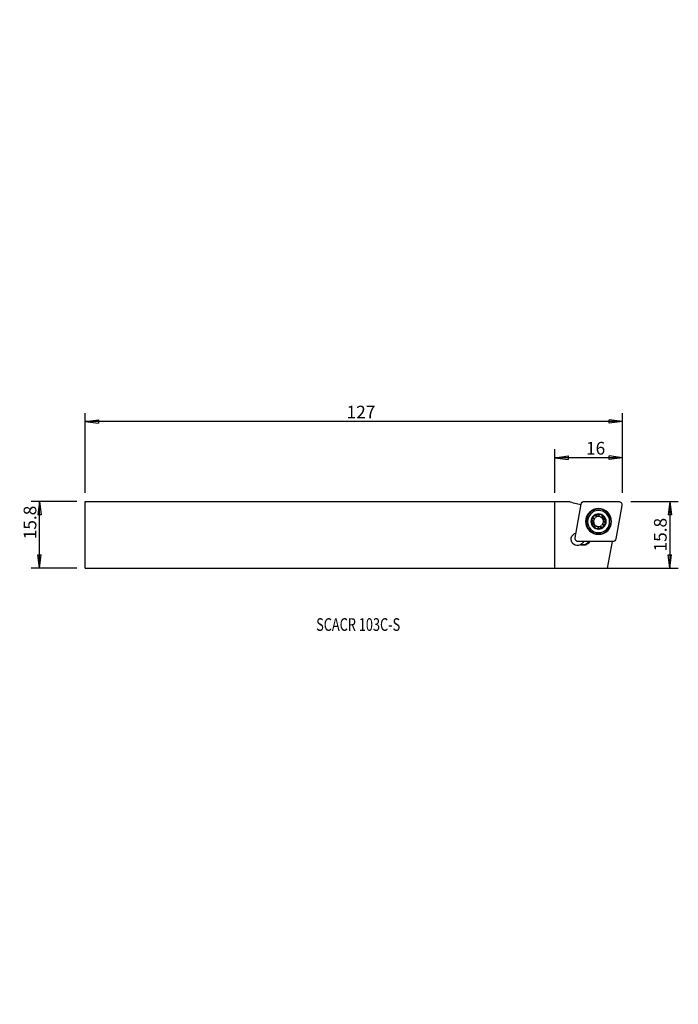
# Model space of a CAD drawing. Units: millimetres. Extents: x -127 to 29, y -111 to 122.
import ezdxf

# ---------------------------------------------------------------- set-up
doc = ezdxf.new("R2010")
doc.units = ezdxf.units.MM
doc.header["$MEASUREMENT"] = 0
doc.layers.get('0').update_dxf_attribs({"linetype": 'CONTINUOUS'})
for name, color, linetype in [('1', 4, 'CONTINUOUS'), ('2L', 7, 'CONTINUOUS'), ('SK1', 4, 'CONTINUOUS'), ('SK2', 7, 'CONTINUOUS'), ('SK6', 5, 'CONTINUOUS')]:
    doc.layers.add(name, color=color, linetype=linetype)
doc.styles.add('DEFAULT', font='simplex.shx')
doc.dimstyles.get("Standard").update_dxf_attribs({"dimtxt": 0.18, "dimasz": 0.18, "dimexe": 0.18, "dimexo": 0.0625, "dimgap": 0.09, "dimtad": 1, "dimzin": 0, "dimdsep": 52, "dimtxsty": 'Standard', "dimcen": 0.09, "dimadec": 0, "dimazin": 0, "dimtfac": 1, "dimtdec": 4, "dimtofl": 0, "dimtmove": 0, "dimatfit": 3, "dimfxl": 1, "dimtolj": 1, "dimtzin": 0, "dimarcsym": 0})

# ---------------------------------------------------------------- blocks, each defined once
blk = doc.blocks.new('DimnDraft3D1')
at = {"layer": 'SK2'}
for p, q in [((-111.125, 9.9125), (-111.125, 28.816115)), ((16.027252, 9.9125), (16.027252, 28.816115)), ((-111.125, 26.816115), (-107.950002, 27.234112)), ((16.027252, 26.816115), (-111.125, 26.816115)), ((-111.125, 26.816115), (-107.949998, 26.398119)), ((-107.950002, 27.234112), (-107.949998, 26.398119)), ((16.027252, 26.816115), (12.852251, 27.234112)), ((12.852254, 26.398119), (12.852251, 27.234112)), ((16.027252, 26.816115), (12.852254, 26.398119))]:
    blk.add_line(p, q, dxfattribs=at)
at = {"layer": 'SK2', "insert": (-49.277821, 27.566115), "char_height": 3, "attachment_point": 7, "line_spacing_factor": 1.084337, "style": 'DEFAULT'}
blk.add_mtext('\\W01.000;\\fsimplex.shx,bigfont.shx;127 ', dxfattribs=at)
blk = doc.blocks.new('_CLOSED')
at = {"lineweight": -2}
for p, q in [((-1, 0.166667), (0, 0)), ((-1, 0.166667), (-1, -0.166667)), ((0, 0), (-1, -0.166667)), ((0, 0), (-1, 0))]:
    blk.add_line(p, q, dxfattribs=at)
blk = doc.blocks.new('DimnDraft3D2')
at = {"layer": '2L'}
for p, q in [((0, 9.9125), (0, 20.249562)), ((0, 18.249562), (3.174998, 18.667559)), ((3.174998, 18.667559), (3.175002, 17.831566)), ((16.027252, 18.249562), (12.852251, 18.667559)), ((12.852254, 17.831566), (12.852251, 18.667559)), ((16.027252, 9.9125), (16.027252, 20.249562)), ((16.027252, 18.249562), (0, 18.249562)), ((0, 18.249562), (3.175002, 17.831566)), ((16.027252, 18.249562), (12.852254, 17.831566))]:
    blk.add_line(p, q, dxfattribs=at)
at = {"layer": '2L', "insert": (7.385995, 18.999562), "char_height": 3, "attachment_point": 7, "line_spacing_factor": 1.084337, "style": 'DEFAULT'}
blk.add_mtext('\\W01.000;\\fsimplex.shx,bigfont.shx;16 ', dxfattribs=at)
blk = doc.blocks.new('DimnDraft3D3')
at = {"layer": 'SK2'}
for p, q in [((-113.125, 7.9125), (-123.937375, 7.9125)), ((-121.937375, 7.9125), (-122.355372, 4.737498)), ((-121.937375, -7.9125), (-121.937375, 7.9125)), ((-121.937375, 7.9125), (-121.519379, 4.737502)), ((-121.519379, 4.737502), (-122.355372, 4.737498)), ((-122.355372, -4.737502), (-121.519379, -4.737498)), ((-121.937375, -7.9125), (-122.355372, -4.737502)), ((-121.937375, -7.9125), (-121.519379, -4.737498)), ((-113.125, -7.9125), (-123.937375, -7.9125))]:
    blk.add_line(p, q, dxfattribs=at)
at = {"layer": 'SK2', "insert": (-122.687375, -1.052411), "char_height": 3, "attachment_point": 7, "rotation": 90, "line_spacing_factor": 1.084337, "style": 'DEFAULT'}
blk.add_mtext('\\W01.000;\\fsimplex.shx,bigfont.shx;15.8 ', dxfattribs=at)
blk = doc.blocks.new('DimnDraft3D4')
at = {"layer": '2L'}
for p, q in [((18.027252, 7.9125), (29.222284, 7.9125)), ((27.222284, 7.9125), (26.804287, 4.737498)), ((27.222284, 7.9125), (27.222284, -7.9125)), ((27.222284, 7.9125), (27.64028, 4.737502)), ((27.64028, 4.737502), (26.804287, 4.737498)), ((26.804287, -4.737502), (27.64028, -4.737498)), ((27.222284, -7.9125), (26.804287, -4.737502)), ((27.222284, -7.9125), (27.64028, -4.737498)), ((2, -7.9125), (29.222284, -7.9125))]:
    blk.add_line(p, q, dxfattribs=at)
at = {"layer": '2L', "insert": (26.472284, -3.939372), "char_height": 3, "attachment_point": 7, "rotation": 90, "line_spacing_factor": 1.084337, "style": 'DEFAULT'}
blk.add_mtext('\\W01.000;\\fsimplex.shx,bigfont.shx;15.8 ', dxfattribs=at)

msp = doc.modelspace()

# ---------------------------------------------------------------- linework, layer by layer
at = {"layer": '1'}
for p, q in [((0, -7.91), (0, 7.91)), ((0, 7.91), (3.37, 7.91)), ((4.84, -0.68), (6.24, 7.26)), ((7.02, 7.91), (15.08, 7.91)), ((15.86, 6.98), (14.46, -0.96)), ((13.68, -1.61), (5.62, -1.61)), ((6.55, -2.48), (6.55, -2.33)), ((6.79, -2.33), (6.55, -2.33)), ((6.79, -2.48), (6.79, -2.33)), ((13.54, -1.61), (12.42, -7.91)), ((6.79, -2.48), (6.55, -2.48)), ((0, -7.91), (12.42, -7.91))]:
    msp.add_line(p, q, dxfattribs=at)
at = {"layer": '1', "extrusion": (0, 0, -1)}
for radius in [3.06, 3.01, 2.95, 2.62, 1.8]:
    msp.add_circle((-10.35, 3.15), radius, dxfattribs=at)
for centre, radius, start, end in [((-6.88, 15.21), 8.1, 274.6457, 295.6528), ((-7.02, 7.12), 0.794, 10, 90), ((-15.08, 7.12), 0.794, 90, 190), ((-5.37, -1.03), 1.5, 244.9644, 77.0712), ((-5.62, -0.82), 0.794, 270, 10), ((-5.37, -1.03), 1.5, 202.9288, 236.9177), ((-6.54, -0.83), 1.5, 269.75, 283.5693), ((-6.79, -0.83), 1.5, 211.6344, 269.75), ((-6.79, -0.83), 1.65, 208.4807, 269.75), ((-13.68, -0.82), 0.794, 190, 270), ((-6.54, -0.83), 1.65, 269.75, 288.9556)]:
    msp.add_arc(centre, radius, start, end, dxfattribs=at)
at = {"layer": '1'}
for radius, start, end in [(1.68, 270, 269.9894), (1.21, 133.9561, 306.0456), (1.21, 313.9553, 126.0456)]:
    msp.add_arc((10.35, 3.15), radius, start, end, dxfattribs=at)
for points, knots in [([(10.07, 4.8), (10.06, 4.8), (10.02, 4.79), (9.96, 4.76), (9.89, 4.71), (9.84, 4.63), (9.83, 4.57), (9.82, 4.54)], [0, 0, 0, 0, 0.062801, 0.283352, 0.506852, 0.744678, 1, 1, 1, 1]), ([(10.38, 4.64), (10.36, 4.67), (10.33, 4.72), (10.24, 4.79), (10.14, 4.81), (10.09, 4.81), (10.07, 4.8)], [0, 0, 0, 0, 0.284186, 0.569986, 0.828961, 1, 1, 1, 1]), ([(8.77, 3.72), (8.77, 3.71), (8.76, 3.68), (8.75, 3.61), (8.77, 3.52), (8.81, 3.44), (8.86, 3.4), (8.88, 3.38)], [0, 0, 0, 0, 0.057301, 0.280031, 0.505395, 0.744944, 1, 1, 1, 1]), ([(9.08, 3.91), (9.04, 3.91), (8.97, 3.91), (8.88, 3.86), (8.81, 3.79), (8.78, 3.74), (8.77, 3.72)], [0, 0, 0, 0, 0.282401, 0.566619, 0.824054, 1, 1, 1, 1]), ([(9.05, 2.43), (9.09, 2.49), (9.15, 2.61), (9.18, 2.81), (9.16, 3), (9.08, 3.19), (8.98, 3.31), (8.9, 3.36), (8.88, 3.38)], [0, 0, 0, 0, 0.212275, 0.386387, 0.56152, 0.714816, 0.917451, 1, 1, 1, 1]), ([(9.05, 2.43), (9.03, 2.4), (9, 2.34), (8.99, 2.23), (9.02, 2.14), (9.05, 2.09), (9.07, 2.07)], [0, 0, 0, 0, 0.284186, 0.569986, 0.828961, 1, 1, 1, 1]), ([(9.08, 3.91), (9.15, 3.9), (9.28, 3.91), (9.43, 3.97), (9.5, 4.01), (9.51, 4.02)], [0, 0, 0, 0, 0.494849, 0.898966, 1, 1, 1, 1]), ([(9.64, 4.13), (9.69, 4.18), (9.76, 4.29), (9.81, 4.43), (9.82, 4.52), (9.82, 4.54)], [0, 0, 0, 0, 0.42049, 0.841817, 1, 1, 1, 1]), ([(10.38, 4.64), (10.41, 4.57), (10.48, 4.46), (10.64, 4.33), (10.82, 4.26), (11.02, 4.23), (11.17, 4.26), (11.26, 4.29), (11.29, 4.3)], [0, 0, 0, 0, 0.212276, 0.386388, 0.56152, 0.714816, 0.917451, 1, 1, 1, 1]), ([(11.63, 2.39), (11.55, 2.4), (11.42, 2.39), (11.27, 2.33), (11.2, 2.29), (11.19, 2.28)], [0, 0, 0, 0, 0.494849, 0.898966, 1, 1, 1, 1]), ([(11.64, 4.23), (11.63, 4.23), (11.6, 4.26), (11.55, 4.3), (11.46, 4.33), (11.37, 4.33), (11.32, 4.32), (11.29, 4.3)], [0, 0, 0, 0, 0.063388, 0.286001, 0.51159, 0.75164, 1, 1, 1, 1]), ([(11.65, 3.87), (11.61, 3.81), (11.55, 3.69), (11.52, 3.49), (11.54, 3.3), (11.62, 3.11), (11.72, 2.99), (11.8, 2.94), (11.82, 2.92)], [0, 0, 0, 0, 0.212275, 0.386387, 0.56152, 0.714816, 0.917451, 1, 1, 1, 1]), ([(11.63, 2.39), (11.66, 2.39), (11.73, 2.39), (11.83, 2.44), (11.89, 2.51), (11.92, 2.56), (11.93, 2.58)], [0, 0, 0, 0, 0.282401, 0.566619, 0.824054, 1, 1, 1, 1]), ([(11.65, 3.87), (11.67, 3.9), (11.7, 3.96), (11.71, 4.07), (11.68, 4.16), (11.65, 4.21), (11.64, 4.23)], [0, 0, 0, 0, 0.284186, 0.569986, 0.828961, 1, 1, 1, 1]), ([(11.93, 2.58), (11.93, 2.59), (11.94, 2.62), (11.95, 2.69), (11.93, 2.78), (11.89, 2.86), (11.85, 2.9), (11.82, 2.92)], [0, 0, 0, 0, 0.057301, 0.280031, 0.505395, 0.744944, 1, 1, 1, 1]), ([(9.07, 2.07), (9.07, 2.07), (9.1, 2.04), (9.15, 2), (9.24, 1.97), (9.33, 1.97), (9.39, 1.98), (9.41, 2)], [0, 0, 0, 0, 0.063388, 0.286001, 0.51159, 0.75164, 1, 1, 1, 1]), ([(10.32, 1.66), (10.29, 1.73), (10.22, 1.84), (10.06, 1.97), (9.88, 2.04), (9.68, 2.07), (9.53, 2.04), (9.44, 2.01), (9.41, 2)], [0, 0, 0, 0, 0.212276, 0.386388, 0.56152, 0.714816, 0.917451, 1, 1, 1, 1]), ([(10.32, 1.66), (10.34, 1.63), (10.38, 1.58), (10.46, 1.51), (10.56, 1.49), (10.61, 1.49), (10.64, 1.5)], [0, 0, 0, 0, 0.284186, 0.569986, 0.828961, 1, 1, 1, 1]), ([(10.64, 1.5), (10.65, 1.5), (10.68, 1.51), (10.75, 1.54), (10.81, 1.59), (10.86, 1.67), (10.88, 1.73), (10.88, 1.76)], [0, 0, 0, 0, 0.062801, 0.283352, 0.506852, 0.744678, 1, 1, 1, 1]), ([(11.06, 2.17), (11.01, 2.12), (10.94, 2.01), (10.89, 1.87), (10.88, 1.78), (10.88, 1.76)], [0, 0, 0, 0, 0.42049, 0.841817, 1, 1, 1, 1])]:
    msp.add_open_spline(points, degree=3, knots=knots, dxfattribs=at)
msp.add_open_spline([(6.19, -2.28), (6.01, -2.39)], degree=1, dxfattribs=at)
at = {"layer": 'SK1'}
for p, q in [((-111.12, -7.91), (-111.12, 7.91)), ((-111.12, 7.91), (0, 7.91)), ((-111.12, -7.91), (0, -7.91))]:
    msp.add_line(p, q, dxfattribs=at)

# ---------------------------------------------------------------- texts
at = {"layer": 'SK6', "insert": (-56.47, -22.73), "char_height": 3, "attachment_point": 7, "line_spacing_factor": 1.084337, "style": 'DEFAULT'}
msp.add_mtext('\\W00.738;\\fsimplex.shx,bigfont.shx;SCACR 103C-S ', dxfattribs=at)

# ---------------------------------------------------------------- dimensions: what is measured, and where the dimension line sits
at = {"layer": '2L', "lineweight": -3}
dim = msp.add_linear_dim(base=(-18.25, 0), p1=(-9.91, 16.03), p2=(-9.91, 0), angle=90, dimstyle='Standard', override={"dimtxt": 3, "dimasz": 3.175, "dimexe": 2, "dimexo": 2, "dimgap": 1.5, "dimtad": 1, "dimtih": 0, "dimtoh": 0, "dimdec": 0, "dimzin": 8, "dimpost": '<>', "dimtxsty": 'DEFAULT', "dimblk1": 'CLOSED', "dimblk2": 'CLOSED', "dimsah": 1, "dimclrd": 254, "dimclre": 254, "dimclrt": 254, "dimtofl": 1, "dimtmove": 0}, dxfattribs=at)
dim.commit()
dim.dimension.update_dxf_attribs({"geometry": 'DimnDraft3D2', "text_midpoint": (-18.25, 6.64)})
dim = msp.add_linear_dim(base=(-7.91, -27.22), p1=(7.91, -18.03), p2=(-7.91, -2), dimstyle='Standard', override={"dimtxt": 3, "dimasz": 3.175, "dimexe": 2, "dimexo": 2, "dimgap": 1.5, "dimtad": 1, "dimtih": 0, "dimdec": 1, "dimzin": 8, "dimpost": '<>', "dimtxsty": 'DEFAULT', "dimblk1": 'CLOSED', "dimblk2": 'CLOSED', "dimsah": 1, "dimclrd": 254, "dimclre": 254, "dimclrt": 254, "dimtofl": 1, "dimtmove": 0}, dxfattribs=at)
dim.commit()
dim.dimension.update_dxf_attribs({"geometry": 'DimnDraft3D4', "text_midpoint": (-4.69, -27.22)})
at = {"layer": 'SK2', "lineweight": -3}
dim = msp.add_linear_dim(base=(7.91, 121.94), p1=(-7.91, 113.12), p2=(7.91, 113.12), dimstyle='Standard', override={"dimtxt": 3, "dimasz": 3.175, "dimexe": 2, "dimexo": 2, "dimgap": 1.5, "dimtad": 1, "dimtih": 0, "dimdec": 1, "dimzin": 8, "dimpost": '<>', "dimtxsty": 'DEFAULT', "dimblk1": 'CLOSED', "dimblk2": 'CLOSED', "dimsah": 1, "dimclrd": 254, "dimclre": 254, "dimclrt": 254, "dimtofl": 1, "dimtmove": 0}, dxfattribs=at)
dim.commit()
dim.dimension.update_dxf_attribs({"geometry": 'DimnDraft3D3', "text_midpoint": (-1.8, 121.94)})
dim = msp.add_linear_dim(base=(-26.82, -111.12), p1=(-9.91, 16.03), p2=(-9.91, -111.12), angle=90, dimstyle='Standard', override={"dimtxt": 3, "dimasz": 3.175, "dimexe": 2, "dimexo": 2, "dimgap": 1.5, "dimtad": 1, "dimtih": 0, "dimtoh": 0, "dimdec": 0, "dimzin": 8, "dimpost": '<>', "dimtxsty": 'DEFAULT', "dimblk1": 'CLOSED', "dimblk2": 'CLOSED', "dimsah": 1, "dimclrd": 254, "dimclre": 254, "dimclrt": 254, "dimtofl": 1, "dimtmove": 0}, dxfattribs=at)
dim.commit()
dim.dimension.update_dxf_attribs({"geometry": 'DimnDraft3D1', "text_midpoint": (-26.82, -50.03)})

doc.saveas('drawing.dxf')
